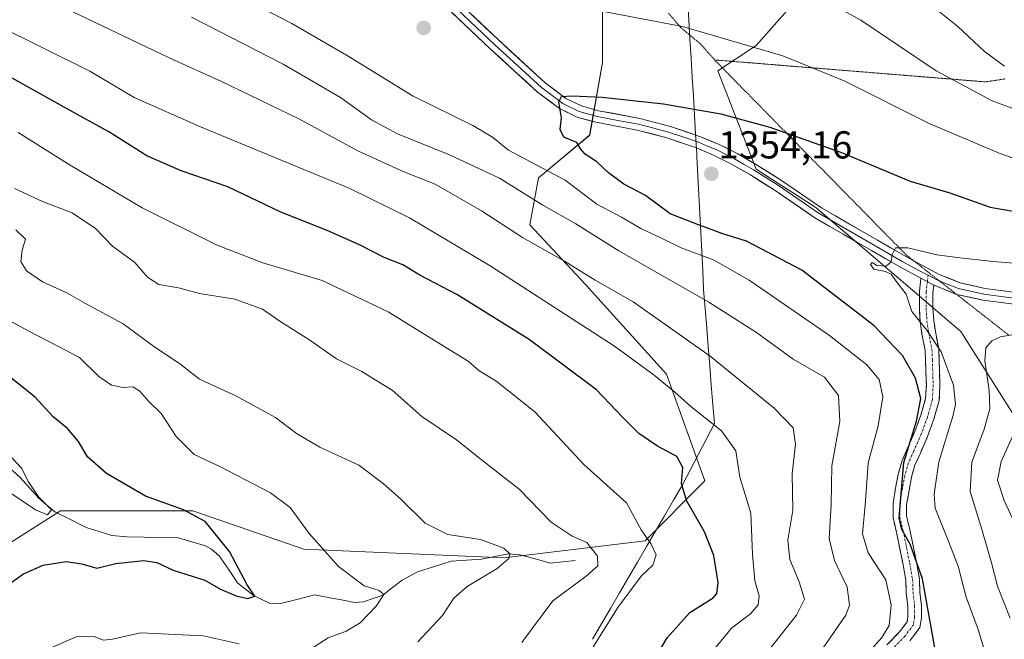
# Model space of a CAD drawing. Units: metres. Extents: x 665050 to 668510, y 4746606 to 4749002.
# Drawn here: x 665192 to 665445, y 4747797 to 4747956 of the extents above; entities that cross this region are included whole.
import ezdxf
from ezdxf.enums import TextEntityAlignment as Align

# ---------------------------------------------------------------- set-up
doc = ezdxf.new("R2010")
doc.units = ezdxf.units.M
doc.header["$MEASUREMENT"] = 0
for name, pattern in [('TRAZO_Y_PUNTO', [1, 0.5, -0.25, 0, -0.25]), ('TRAZOS2', [0.375, 0.25, -0.125]), ('TRAZOSX2', [1.5, 1, -0.5])]:
    doc.linetypes.add(name, pattern=pattern)
for name, color, linetype, lineweight in [('Arbolado forestal CxS', 92, 'Continuous', 0), ('Camino', 19, 'TRAZOSX2', 0), ('Camino Cxs', 19, 'Continuous', 0), ('Camino eje', 19, 'TRAZO_Y_PUNTO', 0), ('Carátula', 7, 'Continuous', 5), ('Corriente natural lineal', 142, 'Continuous', 13), ('Curva de nivel maestra', 36, 'Continuous', 30), ('Curva de nivel normal', 36, 'Continuous', 0), ('Layer 0', 7, 'Continuous', 0), ('Municipio', 9, 'Continuous', 13), ('Municipio CxS', 142, 'Continuous', 0), ('Punto de cota en terreno', 7, 'Continuous', 0), ('Rótulo de punto de cota en terreno', 19, 'Continuous', 0), ('Vía pecuaria eje', 92, 'TRAZOS2', 0)]:
    doc.layers.add(name, color=color, linetype=linetype, lineweight=lineweight)
doc.styles.add('Arial', font='txt', dxfattribs={"height": 0.2})

# ---------------------------------------------------------------- blocks, each defined once
blk = doc.blocks.new('*U159')
at = {"layer": 'Arbolado forestal CxS', "color": 92, "linetype": 'Continuous', "lineweight": 0}
for points in [[(665447.3407, 4747854.9753, 1365.6054), (665434.1703, 4747875.8285, 1358.7579), (665396.8547, 4747907.6569, 1353.8618), (665381.4895, 4747917.5347, 1353.2732), (665371.6119, 4747942.7779, 1348.0153), (665381.4899, 4747949.3627, 1345.6374), (665397.9531, 4747968.0205, 1338.8922), (665399.0509, 4747992.1659, 1331.4619), (665379.2957, 4748025.0915, 1322.999), (665358.4429, 4748050.3347, 1311.3253), (665331.0051, 4748083.2607, 1307.805), (665331.0055, 4748110.6987, 1293.6912), (665344.1759, 4748119.4787, 1286.0612), (665373.8093, 4748119.4783, 1278.4142), (665401.2479, 4748122.7705, 1266.0344), (665416.6133, 4748129.3555, 1263.8895), (665438.5641, 4748143.6229, 1252.4323), (665466.0025, 4748143.6227, 1249.3206)], [(665341.9789, 4747971.3137, 1342.1557), (665341.9785, 4747944.9733, 1348.8426), (665338.6859, 4747926.3155, 1350.7849), (665325.5153, 4747915.3405, 1342.0184), (665323.3199, 4747903.2679, 1335.8702), (665337.5877, 4747887.9023, 1333.0165), (665358.4405, 4747864.8543, 1330.3877), (665368.3181, 4747837.4161, 1327.6252), (665352.9523, 4747822.0511, 1319.7627), (665316.7337, 4747817.6615, 1311.0565), (665265.1497, 4747819.8571, 1304.0532), (665236.6139, 4747829.7353, 1299.5342), (665202.5905, 4747829.7357, 1295.9425), (665185.1631, 4747818.7295, 1298.3362)]]:
    blk.add_polyline3d(points, dxfattribs=at)
blk = doc.blocks.new('*U176')
at = {"layer": 'Curva de nivel normal', "color": 36, "linetype": 'Continuous', "lineweight": 0}
for points in [[(665407.13, 4747789.64, 1345), (665413.81, 4747797.19, 1345), (665415.72, 4747800.29, 1345), (665416.26, 4747805.62, 1345), (665414.83, 4747811.98, 1345), (665410.32, 4747818.92, 1345), (665408.82, 4747823.84, 1345), (665409.58, 4747832.26, 1345), (665410.3, 4747842.04, 1345), (665412.86, 4747851.57, 1345), (665414.08, 4747859.01, 1345), (665413.15, 4747863.51, 1345), (665409.98, 4747867.3, 1345), (665400.4, 4747874.76, 1345), (665379.68, 4747889.03, 1345), (665370.54, 4747894.22, 1345), (665362.22, 4747897.3, 1345), (665356.98, 4747899.91, 1345), (665351.85, 4747902.26, 1345), (665346.9, 4747905.25, 1345), (665340.55, 4747908.57, 1345), (665332.41, 4747914.71, 1345), (665317.81, 4747922.45, 1345), (665313.74, 4747925.77, 1345), (665308.68, 4747928.74, 1345), (665293.3, 4747936.32, 1345), (665276.12, 4747946.81, 1345), (665262.12, 4747955.01, 1345), (665246.33, 4747963.2, 1345)], [(665336.84, 4747959.07, 1345), (665362.57, 4747954.17, 1345), (665388.33, 4747946.68, 1345), (665404.12, 4747940.24, 1345), (665425.98, 4747929.31, 1345), (665444, 4747921.68, 1345), (665455.41, 4747917.65, 1345)]]:
    blk.add_polyline3d(points, dxfattribs=at)
blk = doc.blocks.new('*U177')
at = {"layer": 'Curva de nivel normal', "color": 36, "linetype": 'Continuous', "lineweight": 0}
blk.add_polyline3d([(665294.51, 4747796.08, 1310), (665300.85, 4747802.87, 1310), (665303.74, 4747807.29, 1310), (665307.15, 4747810.29, 1310), (665314.93, 4747814.95, 1310), (665317.93, 4747817.46, 1310), (665318.14, 4747818.67, 1310), (665316.58, 4747820.12, 1310), (665310.64, 4747822.36, 1310), (665302.21, 4747823.67, 1310), (665296.38, 4747826.6, 1310), (665290.05, 4747832.79, 1310), (665285.59, 4747836.73, 1310), (665279.34, 4747841.52, 1310), (665269.28, 4747846.08, 1310), (665263.29, 4747849.59, 1310), (665257.93, 4747853.75, 1310), (665247.68, 4747859.31, 1310), (665238.35, 4747863.61, 1310), (665233.22, 4747867.57, 1310), (665226.88, 4747871.81, 1310), (665218.75, 4747877.76, 1310), (665209, 4747883.02, 1310), (665204.26, 4747885.76, 1310), (665197.97, 4747888.57, 1310), (665193.9, 4747891.44, 1310), (665192.44, 4747893.82, 1310), (665192.74, 4747896.77, 1310), (665193.58, 4747899.59, 1310), (665191.12, 4747901.97, 1310)], dxfattribs=at)
blk = doc.blocks.new('*U191')
at = {"layer": 'Curva de nivel normal', "color": 36, "linetype": 'Continuous', "lineweight": 0}
for points in [[(665397.38, 4747792.59, 1340), (665404.58, 4747802.92, 1340), (665405.48, 4747805.53, 1340), (665404.94, 4747810.17, 1340), (665401.65, 4747817.01, 1340), (665400.3, 4747822.61, 1340), (665400.82, 4747831.4, 1340), (665400.96, 4747841.31, 1340), (665403, 4747852.68, 1340), (665402.7, 4747859.39, 1340), (665399.05, 4747864.13, 1340), (665391.05, 4747868.7, 1340), (665381.58, 4747875.53, 1340), (665369.31, 4747883.38, 1340), (665346.18, 4747896.53, 1340), (665335.11, 4747903.46, 1340), (665326.65, 4747908.27, 1340), (665315.5, 4747915.21, 1340), (665302.66, 4747921.26, 1340), (665289.27, 4747926.64, 1340), (665282.6, 4747930.23, 1340), (665274.59, 4747935.94, 1340), (665259.87, 4747944.55, 1340), (665236.26, 4747956.61, 1340)], [(665398.41, 4747961.42, 1340), (665408.45, 4747955.8, 1340), (665427.83, 4747942.84, 1340), (665442.21, 4747935.08, 1340), (665461.62, 4747927.88, 1340)]]:
    blk.add_polyline3d(points, dxfattribs=at)
blk = doc.blocks.new('*U192')
at = {"layer": 'Curva de nivel normal', "color": 36, "linetype": 'Continuous', "lineweight": 0}
for points in [[(665198.6, 4747793.86, 1305), (665206.6, 4747797.37, 1305), (665211.04, 4747797.58, 1305), (665213.68, 4747796.52, 1305), (665215.94, 4747796.79, 1305), (665223.22, 4747798.36, 1305), (665239.28, 4747797.63, 1305), (665248.58, 4747795.6, 1305)], [(665267.6, 4747794.64, 1305), (665271.47, 4747797.15, 1305), (665276.08, 4747798.84, 1305), (665279.65, 4747800.94, 1305), (665283.82, 4747805.23, 1305), (665285.74, 4747808.24, 1305), (665284.57, 4747809.27, 1305), (665280.7, 4747810.43, 1305), (665274.12, 4747815.48, 1305), (665266.54, 4747823.89, 1305), (665261.63, 4747830.56, 1305), (665256.58, 4747834.41, 1305), (665243.59, 4747841.14, 1305), (665237.02, 4747844.2, 1305), (665232.38, 4747848.86, 1305), (665228.52, 4747854.77, 1305), (665225.32, 4747857.86, 1305), (665222.91, 4747860.61, 1305), (665221.22, 4747861.57, 1305), (665218.73, 4747861.41, 1305), (665215.7, 4747862.05, 1305), (665212.49, 4747864.24, 1305), (665207.51, 4747869.14, 1305), (665202.07, 4747872, 1305), (665194.26, 4747875.99, 1305), (665188.8, 4747878.99, 1305)]]:
    blk.add_polyline3d(points, dxfattribs=at)
blk = doc.blocks.new('*U197')
at = {"layer": 'Curva de nivel normal', "color": 36, "linetype": 'Continuous', "lineweight": 0}
blk.add_polyline3d([(665368.9, 4747791.95, 1330), (665375.14, 4747799.62, 1330), (665380.04, 4747803.29, 1330), (665382.04, 4747805.62, 1330), (665382.25, 4747807.9, 1330), (665381.13, 4747811.76, 1330), (665380.52, 4747818.57, 1330), (665380.09, 4747829.15, 1330), (665377.28, 4747838.42, 1330), (665376.29, 4747845.15, 1330), (665372.61, 4747850.26, 1330), (665364.73, 4747856.52, 1330), (665360.6, 4747860.26, 1330), (665355.24, 4747864.59, 1330), (665345.06, 4747872.06, 1330), (665313.1, 4747892.71, 1330), (665292.36, 4747905, 1330), (665277.04, 4747912.54, 1330), (665238.6, 4747928.38, 1330), (665221.58, 4747935.97, 1330), (665210.19, 4747942.75, 1330), (665186.25, 4747954.57, 1330)], dxfattribs=at)
blk = doc.blocks.new('*U203')
at = {"layer": 'Curva de nivel normal', "color": 36, "linetype": 'Continuous', "lineweight": 0}
blk.add_polyline3d([(665189.07, 4747834.77, 1295), (665196.22, 4747830, 1295), (665199.29, 4747828.75, 1295), (665200.27, 4747830, 1295), (665197.04, 4747833.27, 1295), (665194.3, 4747837.28, 1295), (665192.7, 4747840.62, 1295), (665187.98, 4747845.69, 1295)], dxfattribs=at)
blk = doc.blocks.new('*U205')
at = {"layer": 'Curva de nivel normal', "color": 36, "linetype": 'Continuous', "lineweight": 0}
blk.add_polyline3d([(665446.86, 4747802.17, 1360), (665443.54, 4747810.37, 1360), (665442.06, 4747816.34, 1360), (665439.64, 4747824.73, 1360), (665436.55, 4747834.73, 1360), (665437, 4747842.29, 1360), (665440.09, 4747850.7, 1360), (665441.57, 4747855.96, 1360), (665441.43, 4747860.7, 1360), (665440.27, 4747868.29, 1360), (665440.6, 4747871.62, 1360), (665442.08, 4747873.45, 1360), (665444.36, 4747874.45, 1360), (665447.76, 4747875.06, 1360)], dxfattribs=at)
blk = doc.blocks.new('*U207')
at = {"layer": 'Curva de nivel normal', "color": 36, "linetype": 'Continuous', "lineweight": 0}
blk.add_polyline3d([(665321.28, 4747795.95, 1315), (665329.2, 4747806.63, 1315), (665337.81, 4747812.99, 1315), (665340.77, 4747815.63, 1315), (665340.74, 4747818.08, 1315), (665337.98, 4747821.65, 1315), (665334.2, 4747823.22, 1315), (665328.8, 4747826.84, 1315), (665320.53, 4747835.29, 1315), (665310.76, 4747842.95, 1315), (665304.42, 4747847.95, 1315), (665295.56, 4747854, 1315), (665287.92, 4747860.77, 1315), (665283.57, 4747863.45, 1315), (665280.14, 4747865.58, 1315), (665273.57, 4747868.79, 1315), (665266.76, 4747873.58, 1315), (665259.31, 4747878.32, 1315), (665254.59, 4747881.61, 1315), (665247.43, 4747884.1, 1315), (665238.39, 4747885.63, 1315), (665232.94, 4747887.01, 1315), (665227.9, 4747887.91, 1315), (665224.97, 4747889.8, 1315), (665221.71, 4747893.59, 1315), (665215.98, 4747897.79, 1315), (665211.61, 4747902.29, 1315), (665205.64, 4747906.28, 1315), (665197.94, 4747909.24, 1315), (665190.75, 4747912.61, 1315)], dxfattribs=at)
blk = doc.blocks.new('*U210')
at = {"layer": 'Curva de nivel normal', "color": 36, "linetype": 'Continuous', "lineweight": 0}
for points in [[(665426.91, 4747959.31, 1335), (665433.33, 4747954.22, 1335), (665440.21, 4747947.74, 1335), (665445.33, 4747944.02, 1335)], [(665385.08, 4747794.4, 1335), (665391.9, 4747802.9, 1335), (665393.89, 4747807.02, 1335), (665392.6, 4747811.54, 1335), (665390.16, 4747817.2, 1335), (665389.64, 4747822.2, 1335), (665390.96, 4747829.93, 1335), (665390.79, 4747839.29, 1335), (665391.59, 4747846.9, 1335), (665391.05, 4747851.07, 1335), (665386.11, 4747856.11, 1335), (665369.71, 4747869.46, 1335), (665349.85, 4747883.44, 1335), (665340.13, 4747889.02, 1335), (665332.19, 4747893.87, 1335), (665321.43, 4747899.95, 1335), (665310.9, 4747906.86, 1335), (665298.98, 4747913.68, 1335), (665290.76, 4747916.92, 1335), (665279.27, 4747922.17, 1335), (665263.9, 4747930.51, 1335), (665244.04, 4747940.05, 1335), (665230.34, 4747946.21, 1335), (665205.62, 4747958.06, 1335)]]:
    blk.add_polyline3d(points, dxfattribs=at)
blk = doc.blocks.new('*U213')
at = {"layer": 'Curva de nivel normal', "color": 36, "linetype": 'Continuous', "lineweight": 0}
blk.add_polyline3d([(665449.52, 4747823.19, 1365), (665445.24, 4747832.43, 1365), (665443.52, 4747837.62, 1365), (665444.53, 4747842.45, 1365), (665450.51, 4747855.62, 1365)], dxfattribs=at)
blk = doc.blocks.new('*U221')
at = {"layer": 'Curva de nivel normal', "color": 36, "linetype": 'Continuous', "lineweight": 0}
blk.add_polyline3d([(665440.83, 4747791.85, 1355), (665438.55, 4747799.26, 1355), (665435.48, 4747807.6, 1355), (665433.47, 4747815.54, 1355), (665430.87, 4747822.1, 1355), (665427.54, 4747830.41, 1355), (665427.29, 4747834.05, 1355), (665428.51, 4747842.35, 1355), (665432.18, 4747854.31, 1355), (665432.72, 4747857.12, 1355), (665432.24, 4747862, 1355), (665429.06, 4747870.62, 1355), (665425.42, 4747876.15, 1355), (665421.55, 4747880.98, 1355), (665420.11, 4747885.45, 1355), (665417.4, 4747888.83, 1355), (665416.24, 4747890.53, 1355), (665414.75, 4747891.25, 1355), (665411.74, 4747891.82, 1355), (665410.93, 4747893.03, 1355), (665411.35, 4747893.59, 1355), (665412.57, 4747892.78, 1355), (665414.94, 4747892.64, 1355), (665416.18, 4747893.75, 1355), (665416.46, 4747895.62, 1355), (665417.36, 4747897.32, 1355), (665420.5, 4747897.34, 1355), (665427.96, 4747895.56, 1355), (665433.84, 4747894.74, 1355), (665442.41, 4747893.82, 1355), (665456.04, 4747892.73, 1355)], dxfattribs=at)
blk = doc.blocks.new('*U230')
at = {"layer": 'Curva de nivel normal', "color": 36, "linetype": 'Continuous', "lineweight": 0}
blk.add_polyline3d([(665334.99, 4747787.33, 1320), (665345.94, 4747804.88, 1320), (665351.92, 4747812.94, 1320), (665354.92, 4747815.77, 1320), (665355.78, 4747818.46, 1320), (665354.48, 4747821.17, 1320), (665351.97, 4747824.86, 1320), (665348.17, 4747831.84, 1320), (665337.22, 4747841.66, 1320), (665324.58, 4747855.16, 1320), (665314.53, 4747863.16, 1320), (665310.3, 4747865.71, 1320), (665307.48, 4747868.22, 1320), (665298.8, 4747873.53, 1320), (665286.88, 4747880.9, 1320), (665269.94, 4747888.96, 1320), (665254.64, 4747893.51, 1320), (665242.93, 4747898.01, 1320), (665223.58, 4747907.62, 1320), (665205.13, 4747918.53, 1320), (665191.74, 4747927, 1320)], dxfattribs=at)
blk = doc.blocks.new('*U243')
at = {"layer": 'Curva de nivel maestra', "color": 36, "linetype": 'Continuous', "lineweight": 30}
blk.add_polyline3d([(665427.65, 4747793.62, 1350), (665424.31, 4747812.25, 1350), (665421.07, 4747821.15, 1350), (665418.93, 4747824.92, 1350), (665418.28, 4747827.93, 1350), (665419.46, 4747842.14, 1350), (665422.77, 4747852.75, 1350), (665423.88, 4747858.63, 1350), (665422.47, 4747863.82, 1350), (665419.12, 4747869.66, 1350), (665411.75, 4747877.37, 1350), (665393.25, 4747891.62, 1350), (665379.03, 4747899.04, 1350), (665372.89, 4747900.95, 1350), (665366.7, 4747903.22, 1350), (665359.39, 4747906.07, 1350), (665353.08, 4747910.76, 1350), (665347.51, 4747913.69, 1350), (665343.49, 4747916.57, 1350), (665340.5, 4747919.44, 1350), (665337.54, 4747921.44, 1350), (665336.36, 4747922.74, 1350), (665335.39, 4747924.4, 1350), (665332.02, 4747925.78, 1350), (665331.1, 4747927.72, 1350), (665331.47, 4747930.71, 1350), (665330.79, 4747934.84, 1350), (665331.46, 4747936.21, 1350), (665334.06, 4747936.39, 1350), (665341.9, 4747936.05, 1350), (665357.67, 4747934.36, 1350), (665372.42, 4747931.74, 1350), (665385, 4747928.34, 1350), (665403.43, 4747921.79, 1350), (665421.12, 4747914.48, 1350), (665431.27, 4747911.47, 1350), (665441.64, 4747907.82, 1350), (665448, 4747906.69, 1350)], dxfattribs=at)
blk = doc.blocks.new('*U247')
at = {"layer": 'Curva de nivel maestra', "color": 36, "linetype": 'Continuous', "lineweight": 30}
blk.add_polyline3d([(665349.87, 4747782.27, 1325), (665358.64, 4747797.12, 1325), (665364.47, 4747803.62, 1325), (665370.41, 4747807.42, 1325), (665371.39, 4747808.52, 1325), (665371.74, 4747811.36, 1325), (665370.61, 4747818.29, 1325), (665368.21, 4747824.34, 1325), (665363.57, 4747832.38, 1325), (665362.32, 4747836.78, 1325), (665362.61, 4747840.86, 1325), (665361.06, 4747843.67, 1325), (665356.11, 4747846.35, 1325), (665351.3, 4747849.59, 1325), (665347.22, 4747853.7, 1325), (665340.48, 4747860.86, 1325), (665323.11, 4747873.8, 1325), (665304.57, 4747885.34, 1325), (665294.99, 4747890.34, 1325), (665290.61, 4747892.96, 1325), (665285.84, 4747894.86, 1325), (665279.54, 4747898.11, 1325), (665271.19, 4747901.76, 1325), (665259.29, 4747906.53, 1325), (665245.68, 4747913.03, 1325), (665233.66, 4747917.12, 1325), (665224.79, 4747920.98, 1325), (665215.04, 4747927.13, 1325), (665204.12, 4747933.12, 1325), (665187.24, 4747942.53, 1325)], dxfattribs=at)
blk = doc.blocks.new('*U254')
at = {"layer": 'Curva de nivel maestra', "color": 36, "linetype": 'Continuous', "lineweight": 30}
blk.add_polyline3d([(665185.71, 4747808.44, 1300), (665193.06, 4747813.54, 1300), (665198.13, 4747815.82, 1300), (665204.05, 4747816.73, 1300), (665208.13, 4747816.15, 1300), (665211.98, 4747815, 1300), (665216.88, 4747816.17, 1300), (665224.06, 4747816.99, 1300), (665227.42, 4747816.44, 1300), (665231.56, 4747814.47, 1300), (665239.75, 4747811.96, 1300), (665243.74, 4747809.65, 1300), (665247.81, 4747807.86, 1300), (665250.77, 4747807.25, 1300), (665252.61, 4747807.8, 1300), (665250.62, 4747810.72, 1300), (665246.04, 4747819.31, 1300), (665239.84, 4747826.97, 1300), (665234.27, 4747830.04, 1300), (665224.47, 4747833.53, 1300), (665214.47, 4747839.34, 1300), (665209.58, 4747843.64, 1300), (665207.21, 4747847.56, 1300), (665204.44, 4747850.92, 1300), (665200.76, 4747853.94, 1300), (665196.11, 4747858.92, 1300), (665186.34, 4747866.68, 1300)], dxfattribs=at)
blk = doc.blocks.new('5PATER')
at = {"layer": 'Carátula', "linetype": 'Continuous', "lineweight": 5}
h = blk.add_hatch(color=250, dxfattribs=at)
edge = h.paths.add_edge_path()
edge.add_ellipse((0, 0.01), major_axis=(-1.33, -1.34), ratio=0.999422, start_angle=0, end_angle=360)

msp = doc.modelspace()

# ---------------------------------------------------------------- linework, layer by layer
at = {"layer": 'Arbolado forestal CxS', "color": 92, "linetype": 'Continuous', "lineweight": 0}
for points in [[(665466, 4748143.62, 1249.32), (665438.56, 4748143.62, 1252.43), (665416.61, 4748129.36, 1263.89), (665401.25, 4748122.77, 1266.03), (665373.81, 4748119.48, 1278.41), (665344.18, 4748119.48, 1286.06), (665331.01, 4748110.7, 1293.69), (665331.01, 4748083.26, 1307.8), (665358.44, 4748050.33, 1311.33), (665379.3, 4748025.09, 1323), (665399.05, 4747992.17, 1331.46), (665397.95, 4747968.02, 1338.89), (665381.49, 4747949.36, 1345.64), (665371.61, 4747942.78, 1348.02), (665381.49, 4747917.53, 1353.27), (665396.85, 4747907.66, 1353.86), (665434.17, 4747875.83, 1358.76), (665447.34, 4747854.98, 1365.61)], [(665447.34, 4747854.98, 1365.61), (665434.17, 4747875.83, 1358.76), (665396.85, 4747907.66, 1353.86), (665381.49, 4747917.53, 1353.27), (665371.61, 4747942.78, 1348.02), (665381.49, 4747949.36, 1345.64), (665397.95, 4747968.02, 1338.89), (665399.05, 4747992.17, 1331.46), (665379.3, 4748025.09, 1323), (665358.44, 4748050.33, 1311.33), (665331.01, 4748083.26, 1307.8), (665331.01, 4748110.7, 1293.69), (665344.18, 4748119.48, 1286.06), (665373.81, 4748119.48, 1278.41), (665401.25, 4748122.77, 1266.03), (665416.61, 4748129.36, 1263.89), (665438.56, 4748143.62, 1252.43), (665466, 4748143.62, 1249.32)], [(665447.34, 4747854.98, 1365.61), (665434.17, 4747875.83, 1358.76), (665396.85, 4747907.66, 1353.86), (665381.49, 4747917.53, 1353.27), (665371.61, 4747942.78, 1348.02), (665381.49, 4747949.36, 1345.64), (665397.95, 4747968.02, 1338.89), (665399.05, 4747992.17, 1331.46), (665379.3, 4748025.09, 1323), (665358.44, 4748050.33, 1311.33), (665331.01, 4748083.26, 1307.8), (665331.01, 4748110.7, 1293.69), (665344.18, 4748119.48, 1286.06), (665373.81, 4748119.48, 1278.41), (665401.25, 4748122.77, 1266.03), (665416.61, 4748129.36, 1263.89), (665438.56, 4748143.62, 1252.43), (665466, 4748143.62, 1249.32)], [(665185.16, 4747818.73, 1298.34), (665202.59, 4747829.74, 1295.94), (665236.61, 4747829.74, 1299.53), (665265.15, 4747819.86, 1304.05), (665316.73, 4747817.66, 1311.06), (665352.95, 4747822.05, 1319.76), (665368.32, 4747837.42, 1327.63), (665358.44, 4747864.85, 1330.39), (665337.59, 4747887.9, 1333.02), (665323.32, 4747903.27, 1335.87), (665325.52, 4747915.34, 1342.02), (665338.69, 4747926.32, 1350.78), (665341.98, 4747944.97, 1348.84), (665341.98, 4747971.31, 1342.16)], [(665341.98, 4747971.31, 1342.16), (665341.98, 4747944.97, 1348.84), (665338.69, 4747926.32, 1350.78), (665325.52, 4747915.34, 1342.02), (665323.32, 4747903.27, 1335.87), (665337.59, 4747887.9, 1333.02), (665358.44, 4747864.85, 1330.39), (665368.32, 4747837.42, 1327.63), (665352.95, 4747822.05, 1319.76), (665316.73, 4747817.66, 1311.06), (665265.15, 4747819.86, 1304.05), (665236.61, 4747829.74, 1299.53), (665202.59, 4747829.74, 1295.94), (665185.16, 4747818.73, 1298.34)], [(665341.98, 4747971.31, 1342.16), (665341.98, 4747944.97, 1348.84), (665338.69, 4747926.32, 1350.78), (665325.52, 4747915.34, 1342.02), (665323.32, 4747903.27, 1335.87), (665337.59, 4747887.9, 1333.02), (665358.44, 4747864.85, 1330.39), (665368.32, 4747837.42, 1327.63), (665352.95, 4747822.05, 1319.76), (665316.73, 4747817.66, 1311.06), (665265.15, 4747819.86, 1304.05), (665236.61, 4747829.74, 1299.53), (665202.59, 4747829.74, 1295.94), (665185.16, 4747818.73, 1298.34)]]:
    msp.add_polyline3d(points, dxfattribs=at)
at = {"layer": 'Camino', "color": 19, "linetype": 'TRAZOSX2', "lineweight": 0}
for points in [[(665415.14, 4747795.3), (665418.39, 4747798.65), (665420.29, 4747801.18), (665420.51, 4747802.52), (665420.51, 4747805.13), (665420.09, 4747808.7), (665419.99, 4747811.93), (665419.27, 4747815.91), (665417.59, 4747824.23), (665416.7, 4747828), (665416.7, 4747831.63), (665417.36, 4747835.59), (665418.01, 4747839.18), (665419.03, 4747842.67), (665420.45, 4747845.84), (665422.33, 4747850.13), (665423.87, 4747854.35), (665425.07, 4747858.65), (665425.27, 4747862.09), (665425.17, 4747865.18), (665425.06, 4747868.46), (665424.96, 4747870.96), (665424.13, 4747875.22), (665423.69, 4747878.29), (665423.47, 4747881.7), (665423.47, 4747886.09), (665423.87, 4747889.53)], [(665427.19, 4747887.76), (665426.97, 4747885.88), (665426.97, 4747881.81), (665427.18, 4747878.65), (665427.58, 4747875.8), (665428.45, 4747871.37), (665428.56, 4747868.59), (665428.67, 4747865.3), (665428.77, 4747862.05), (665428.55, 4747858.07), (665427.21, 4747853.27), (665425.58, 4747848.82), (665423.65, 4747844.42), (665422.32, 4747841.46), (665421.43, 4747838.38), (665420.81, 4747834.99), (665420.2, 4747831.34), (665420.2, 4747828.4), (665421.01, 4747824.98), (665422.71, 4747816.57), (665423.48, 4747812.3), (665423.58, 4747808.96), (665424.01, 4747805.34), (665424.01, 4747802.23), (665423.6, 4747799.76), (665421.05, 4747796.37)]]:
    msp.add_lwpolyline(points, dxfattribs=at)
at = {"layer": 'Camino Cxs', "color": 19, "linetype": 'Continuous', "lineweight": 0}
msp.add_polyline3d([(665415.14, 4747795.3, 1345.99), (665418.39, 4747798.65, 1346.12), (665420.29, 4747801.18, 1346.74), (665420.51, 4747802.52, 1346.72), (665420.51, 4747805.13, 1346.73), (665420.09, 4747808.7, 1346.74), (665419.99, 4747811.93, 1347), (665419.27, 4747815.91, 1347.42), (665418.43, 4747820.07, 1348.32), (665417.59, 4747824.23, 1349.36), (665416.7, 4747828, 1349.17), (665416.7, 4747831.63, 1349), (665417.36, 4747835.59, 1349.13), (665418.01, 4747839.18, 1349.23), (665419.03, 4747842.67, 1349.66), (665420.45, 4747845.84, 1349.83), (665422.33, 4747850.13, 1349.93), (665423.87, 4747854.35, 1350.07), (665425.07, 4747858.65, 1350.15), (665425.27, 4747862.09, 1350.6), (665425.17, 4747865.18, 1351.11), (665425.06, 4747868.46, 1351.89), (665424.96, 4747870.96, 1352.68), (665424.13, 4747875.22, 1353.66), (665423.69, 4747878.29, 1354.48), (665423.47, 4747881.7, 1355.11), (665423.47, 4747886.09, 1355.56), (665423.87, 4747889.53, 1355.65), (665427.19, 4747887.76, 1356.13), (665427.19, 4747887.76, 1356.13), (665426.97, 4747885.88, 1356.12), (665426.97, 4747881.81, 1356.02), (665427.18, 4747878.65, 1355.88), (665427.58, 4747875.8, 1355.33), (665428.45, 4747871.37, 1354.52), (665428.56, 4747868.59, 1353.73), (665428.67, 4747865.3, 1353), (665428.77, 4747862.05, 1352.45), (665428.55, 4747858.07, 1351.98), (665427.21, 4747853.27, 1352.01), (665425.58, 4747848.82, 1351.99), (665423.65, 4747844.42, 1351.87), (665422.32, 4747841.46, 1351.56), (665421.43, 4747838.38, 1351.26), (665420.81, 4747834.99, 1351.38), (665420.2, 4747831.34, 1351.24), (665420.2, 4747828.4, 1351.29), (665421.01, 4747824.98, 1350.76), (665421.86, 4747820.77, 1349.84), (665422.71, 4747816.57, 1349.2), (665423.48, 4747812.3, 1348.9), (665423.58, 4747808.96, 1348.65), (665424.01, 4747805.34, 1348.57), (665424.01, 4747802.23, 1348.43), (665423.6, 4747799.76, 1348.32), (665421.05, 4747796.37, 1347.52)], dxfattribs=at)
at = {"layer": 'Camino eje', "color": 19, "linetype": 'TRAZO_Y_PUNTO', "lineweight": 0}
for points in [[(665425.72, 4747890.28), (665425.53, 4747888.65)], [(665425.53, 4747888.65), (665425.22, 4747885.98), (665425.22, 4747881.75), (665425.43, 4747878.47), (665425.86, 4747875.51), (665426.7, 4747871.17), (665426.81, 4747868.52), (665426.92, 4747865.24), (665427.02, 4747862.07), (665426.81, 4747858.36), (665425.54, 4747853.81), (665423.95, 4747849.47), (665422.05, 4747845.13), (665420.67, 4747842.06), (665419.72, 4747838.78), (665419.08, 4747835.29), (665418.45, 4747831.48), (665418.45, 4747828.2), (665419.3, 4747824.6), (665420.99, 4747816.24), (665421.73, 4747812.11), (665421.84, 4747808.83), (665422.26, 4747805.23), (665422.26, 4747802.38), (665421.94, 4747800.47), (665419.72, 4747797.51), (665416.33, 4747794.02)]]:
    msp.add_lwpolyline(points, dxfattribs=at)
at = {"layer": 'Corriente natural lineal', "color": 142, "linetype": 'Continuous', "lineweight": 13}
msp.add_polyline3d([(665335, 4747817, 1313.35), (665331.81, 4747816.66, 1312.56), (665328.62, 4747816.32, 1311.8), (665324.7, 4747817.38, 1311.04), (665320.77, 4747818.43, 1310.31), (665317.71, 4747818.73, 1309.7), (665314.3, 4747818.04, 1309.28), (665310.89, 4747817.34, 1309.02), (665306.99, 4747817.07, 1308.47), (665303.09, 4747816.79, 1307.92), (665298.76, 4747815.45, 1307.36), (665294.42, 4747814.11, 1306.46), (665290.47, 4747811.95, 1305.89), (665287.97, 4747810.01, 1305.48), (665285.47, 4747808.08, 1304.82), (665282.99, 4747807.23, 1304.47), (665280.52, 4747806.38, 1304.09), (665278.25, 4747806.21, 1303.78), (665274.83, 4747806.85, 1303.18), (665271.42, 4747807.5, 1302.37), (665268, 4747808.14, 1301.85), (665263.41, 4747806.98, 1301.56), (665258.82, 4747805.81, 1301.04), (665256.35, 4747806.03, 1300.67), (665252.43, 4747807.86, 1300.09), (665250.29, 4747809.57, 1299.84), (665248.14, 4747811.28, 1299.65), (665245.78, 4747814.72, 1299.18), (665243.41, 4747818.17, 1298.61), (665241.47, 4747819.9, 1298.38), (665239.9, 4747820.73, 1298.49), (665236.42, 4747821.77, 1298.17), (665232.94, 4747822.82, 1297.75), (665228.52, 4747822.89, 1297.51), (665224.1, 4747822.96, 1297.12), (665219.68, 4747823.03, 1296.68), (665215.84, 4747823.41, 1296.3), (665212.52, 4747824.45, 1296.06), (665209.2, 4747825.48, 1296), (665205.19, 4747827.48, 1295.54), (665201.18, 4747829.48, 1295.02), (665199.1, 4747831.24, 1295.15), (665197.01, 4747832.99, 1294.72), (665194.64, 4747835.63, 1294.83), (665192.28, 4747838.28, 1294.13), (665189.32, 4747841, 1294.25)], dxfattribs=at)
at = {"layer": 'Layer 0', "linetype": 'Continuous', "lineweight": 0}
for points in [[(665277.48, 4747986.51), (665315.22, 4747950.74), (665327.28, 4747939.73), (665332.56, 4747935.73), (665336.56, 4747933.81), (665341, 4747932.57), (665351.61, 4747930.59), (665359.43, 4747928.55), (665367.22, 4747925.88), (665372, 4747923.88), (665376.64, 4747921.57), (665381.6, 4747918.68), (665387.79, 4747914.78), (665398.27, 4747907.63), (665419.98, 4747895.1), (665421.89, 4747894.08)], [(665423.87, 4747889.53), (665418.48, 4747892.41), (665396.63, 4747905.03), (665386.1, 4747912.21), (665380.01, 4747916.05), (665375.18, 4747918.87), (665370.72, 4747921.09), (665366.12, 4747923.01), (665358.55, 4747925.6), (665350.94, 4747927.59), (665340.3, 4747929.58), (665335.48, 4747930.93), (665330.95, 4747933.1), (665325.31, 4747937.37), (665313.13, 4747948.48), (665275.42, 4747984.23)], [(665295.32, 4747967.49), (665314.18, 4747949.61), (665320.21, 4747944.11), (665326.3, 4747938.55), (665331.76, 4747934.42), (665336.02, 4747932.37), (665340.65, 4747931.08), (665345.97, 4747930.08), (665351.28, 4747929.09), (665355.19, 4747928.07), (665358.99, 4747927.08), (665362.89, 4747925.74), (665366.67, 4747924.45), (665368.97, 4747923.49), (665371.36, 4747922.49), (665375.91, 4747920.22), (665378.39, 4747918.78), (665380.81, 4747917.37), (665386.95, 4747913.5), (665397.45, 4747906.33), (665408.38, 4747900.02), (665419.23, 4747893.76), (665423.53, 4747891.46), (665425.72, 4747890.28)], [(665421.89, 4747894.08), (665428.57, 4747890.5), (665433.99, 4747888.31), (665440.32, 4747886.9), (665456.37, 4747884.86)], [(665425.72, 4747890.28), (665427.92, 4747889.11), (665428.61, 4747888.83)], [(665433.03, 4747885.37), (665427.27, 4747887.72), (665427.19, 4747887.76)], [(665428.61, 4747888.83), (665430.63, 4747888.02), (665433.53, 4747886.84), (665440.06, 4747885.38), (665447.79, 4747884.4), (665453, 4747883.48)], [(665448.46, 4747882.76), (665439.79, 4747883.86), (665433.07, 4747885.36), (665433.03, 4747885.37)]]:
    msp.add_lwpolyline(points, dxfattribs=at)
for points in [[(665447.87, 4747882.84, 1357.93), (665443.83, 4747883.35, 1357.5), (665439.79, 4747883.86, 1357.1), (665436.43, 4747884.61, 1356.8), (665433.07, 4747885.36, 1356.56), (665430.17, 4747886.54, 1356.37), (665427.27, 4747887.72, 1356.14), (665427.19, 4747887.76, 1356.13), (665423.87, 4747889.53, 1355.67), (665422.88, 4747890.07, 1355.53), (665418.48, 4747892.41, 1355.07), (665414.84, 4747894.51, 1354.86), (665411.2, 4747896.62, 1354.65), (665407.56, 4747898.72, 1354.18), (665403.91, 4747900.82, 1354.17), (665400.27, 4747902.93, 1353.91), (665396.63, 4747905.03, 1353.6), (665393.12, 4747907.42, 1353.62), (665389.61, 4747909.82, 1353.39), (665386.1, 4747912.21, 1353.27), (665383.06, 4747914.13, 1353.14), (665380.01, 4747916.05, 1353.16), (665377.6, 4747917.46, 1352.9), (665375.18, 4747918.87, 1352.63), (665370.72, 4747921.09, 1352.74), (665366.12, 4747923.01, 1352.14), (665362.34, 4747924.31, 1351.75), (665358.55, 4747925.6, 1351.74), (665354.75, 4747926.6, 1351.58), (665350.94, 4747927.59, 1351.16), (665347.39, 4747928.25, 1350.76), (665343.85, 4747928.92, 1350.5), (665340.3, 4747929.58, 1350.36), (665337.89, 4747930.26, 1350.29), (665335.48, 4747930.93, 1350.2), (665333.22, 4747932.02, 1350.08), (665330.95, 4747933.1, 1349.95), (665328.13, 4747935.24, 1349.74), (665325.31, 4747937.37, 1349.63), (665322.27, 4747940.15, 1349.41), (665319.22, 4747942.93, 1349.31), (665316.18, 4747945.7, 1349.14), (665313.13, 4747948.48, 1349.15), (665309.7, 4747951.73, 1348.84), (665306.27, 4747954.98, 1348.31), (665302.85, 4747958.23, 1348.04)], [(665308.36, 4747957.24, 1348.1), (665311.79, 4747953.99, 1348.54), (665315.22, 4747950.74, 1348.75), (665318.24, 4747947.99, 1348.84), (665321.25, 4747945.24, 1349.04), (665324.27, 4747942.48, 1349.26), (665327.28, 4747939.73, 1349.5), (665329.92, 4747937.73, 1349.66), (665332.56, 4747935.73, 1349.82), (665336.56, 4747933.81, 1350.22), (665341, 4747932.57, 1350.42), (665344.54, 4747931.91, 1350.45), (665348.07, 4747931.25, 1350.53), (665351.61, 4747930.59, 1350.69), (665355.52, 4747929.57, 1351.13), (665359.43, 4747928.55, 1351.62), (665363.33, 4747927.22, 1351.79), (665367.22, 4747925.88, 1351.92), (665369.61, 4747924.88, 1352.07), (665372, 4747923.88, 1352.38), (665374.32, 4747922.73, 1352.53), (665376.64, 4747921.57, 1352.5), (665379.12, 4747920.13, 1352.59), (665381.6, 4747918.68, 1353), (665384.7, 4747916.73, 1352.93), (665387.79, 4747914.78, 1353.03), (665391.28, 4747912.4, 1353.35), (665394.78, 4747910.01, 1353.41), (665398.27, 4747907.63, 1353.62), (665401.89, 4747905.54, 1353.72), (665405.51, 4747903.45, 1354.16), (665409.13, 4747901.37, 1354.08), (665412.74, 4747899.28, 1354.42), (665416.36, 4747897.19, 1354.78), (665419.98, 4747895.1, 1355.11), (665424.28, 4747892.8, 1355.51), (665428.57, 4747890.5, 1355.94), (665431.28, 4747889.41, 1356.31), (665433.99, 4747888.31, 1356.67), (665437.16, 4747887.61, 1356.86), (665440.32, 4747886.9, 1357.02), (665444.33, 4747886.39, 1357.26), (665448.35, 4747885.88, 1357.47)]]:
    msp.add_polyline3d(points, dxfattribs=at)
at = {"layer": 'Municipio', "color": 9, "linetype": 'Continuous', "lineweight": 13}
msp.add_polyline3d([(665363.9, 4747960.75, 1343.34), (665364.19, 4747955.86, 1344.57), (665364.48, 4747950.98, 1345.68), (665364.77, 4747946.09, 1346.85), (665365.07, 4747941.2, 1347.98), (665365.36, 4747936.31, 1349.1), (665365.65, 4747931.43, 1350.61), (665365.94, 4747926.54, 1351.89), (665366.09, 4747924.01, 1351.96), (665366.25, 4747921.48, 1352.65), (665366.28, 4747920.71, 1352.9), (665366.53, 4747915.84, 1354.08), (665366.77, 4747910.97, 1354.02), (665367.02, 4747906.1, 1351.83), (665367.26, 4747901.23, 1348.37), (665367.51, 4747896.36, 1345.16), (665367.75, 4747891.49, 1342.67), (665368, 4747886.62, 1340.55), (665368.39, 4747881.7, 1338.65), (665368.79, 4747876.78, 1336.96), (665369.18, 4747871.86, 1335.28), (665369.57, 4747866.95, 1333.79), (665369.96, 4747862.03, 1332.57), (665370.36, 4747857.11, 1331.43), (665370.75, 4747852.19, 1329.7), (665368.71, 4747848.25, 1328.1), (665366.67, 4747844.31, 1326.42), (665364.63, 4747840.38, 1325.65), (665362.59, 4747836.44, 1324.84), (665360.27, 4747832.47, 1323.71), (665357.95, 4747828.5, 1322.46), (665355.63, 4747824.53, 1320.99), (665353.31, 4747820.56, 1319.2), (665351, 4747816.59, 1318.26), (665348.68, 4747812.61, 1318.52), (665346.36, 4747808.64, 1319.34), (665344.04, 4747804.67, 1319.49), (665341.72, 4747800.7, 1319.56), (665339.4, 4747796.73, 1319.52)], dxfattribs=at)
msp.add_polyline3d([(665363.9, 4747960.75, 1343.34), (665364.19, 4747955.86, 1344.57), (665364.48, 4747950.98, 1345.68), (665364.77, 4747946.09, 1346.85), (665365.07, 4747941.2, 1347.98), (665365.36, 4747936.31, 1349.1), (665365.65, 4747931.43, 1350.61), (665365.94, 4747926.54, 1351.89), (665366.09, 4747924.01, 1351.96), (665366.25, 4747921.48, 1352.65), (665366.28, 4747920.71, 1352.9), (665366.53, 4747915.84, 1354.08), (665366.77, 4747910.97, 1354.02), (665367.02, 4747906.1, 1351.83), (665367.26, 4747901.23, 1348.37), (665367.51, 4747896.36, 1345.16), (665367.75, 4747891.49, 1342.67), (665368, 4747886.62, 1340.55), (665368.39, 4747881.7, 1338.65), (665368.79, 4747876.78, 1336.96), (665369.18, 4747871.86, 1335.28), (665369.57, 4747866.95, 1333.79), (665369.96, 4747862.03, 1332.57), (665370.36, 4747857.11, 1331.43), (665370.75, 4747852.19, 1329.7), (665368.71, 4747848.25, 1328.1), (665366.67, 4747844.31, 1326.42), (665364.63, 4747840.38, 1325.65), (665362.59, 4747836.44, 1324.84), (665360.27, 4747832.47, 1323.71), (665357.95, 4747828.5, 1322.46), (665355.63, 4747824.53, 1320.99), (665353.31, 4747820.56, 1319.2), (665351, 4747816.59, 1318.26), (665348.68, 4747812.61, 1318.52), (665346.36, 4747808.64, 1319.34), (665344.04, 4747804.67, 1319.49), (665341.72, 4747800.7, 1319.56), (665339.4, 4747796.73, 1319.52)], dxfattribs=at)
at = {"layer": 'Municipio CxS', "color": 142, "linetype": 'Continuous', "lineweight": 0}
for points in [[(665339.4, 4747796.73, 1319.52), (665341.72, 4747800.7, 1319.56), (665344.04, 4747804.67, 1319.49), (665346.36, 4747808.64, 1319.34), (665348.68, 4747812.61, 1318.52), (665351, 4747816.59, 1318.26), (665353.31, 4747820.56, 1319.2), (665355.63, 4747824.53, 1320.99), (665357.95, 4747828.5, 1322.46), (665360.27, 4747832.47, 1323.71), (665362.59, 4747836.44, 1324.84), (665364.63, 4747840.38, 1325.65), (665366.67, 4747844.31, 1326.42), (665368.71, 4747848.25, 1328.1), (665370.75, 4747852.19, 1329.7), (665370.36, 4747857.11, 1331.43), (665369.96, 4747862.03, 1332.57), (665369.57, 4747866.95, 1333.79), (665369.18, 4747871.86, 1335.28), (665368.79, 4747876.78, 1336.96), (665368.39, 4747881.7, 1338.65), (665368, 4747886.62, 1340.55), (665367.75, 4747891.49, 1342.67), (665367.51, 4747896.36, 1345.16), (665367.26, 4747901.23, 1348.37), (665367.02, 4747906.1, 1351.83), (665366.77, 4747910.97, 1354.02), (665366.53, 4747915.84, 1354.08), (665366.28, 4747920.71, 1352.9), (665366.25, 4747921.48, 1352.65), (665366.09, 4747924.01, 1351.96), (665365.94, 4747926.54, 1351.89), (665365.65, 4747931.43, 1350.61), (665365.36, 4747936.31, 1349.1), (665365.07, 4747941.2, 1347.98), (665364.77, 4747946.09, 1346.85), (665364.48, 4747950.98, 1345.68), (665364.19, 4747955.86, 1344.57), (665363.9, 4747960.75, 1343.34)], [(665363.9, 4747960.75, 1343.34), (665364.19, 4747955.86, 1344.57), (665364.48, 4747950.98, 1345.68), (665364.77, 4747946.09, 1346.85), (665365.07, 4747941.2, 1347.98), (665365.36, 4747936.31, 1349.1), (665365.65, 4747931.43, 1350.61), (665365.94, 4747926.54, 1351.89), (665366.09, 4747924.01, 1351.96), (665366.25, 4747921.48, 1352.65), (665366.28, 4747920.71, 1352.9), (665366.53, 4747915.84, 1354.08), (665366.77, 4747910.97, 1354.02), (665367.02, 4747906.1, 1351.83), (665367.26, 4747901.23, 1348.37), (665367.51, 4747896.36, 1345.16), (665367.75, 4747891.49, 1342.67), (665368, 4747886.62, 1340.55), (665368.39, 4747881.7, 1338.65), (665368.79, 4747876.78, 1336.96), (665369.18, 4747871.86, 1335.28), (665369.57, 4747866.95, 1333.79), (665369.96, 4747862.03, 1332.57), (665370.36, 4747857.11, 1331.43), (665370.75, 4747852.19, 1329.7), (665368.71, 4747848.25, 1328.1), (665366.67, 4747844.31, 1326.42), (665364.63, 4747840.38, 1325.65), (665362.59, 4747836.44, 1324.84), (665360.27, 4747832.47, 1323.71), (665357.95, 4747828.5, 1322.46), (665355.63, 4747824.53, 1320.99), (665353.31, 4747820.56, 1319.2), (665351, 4747816.59, 1318.26), (665348.68, 4747812.61, 1318.52), (665346.36, 4747808.64, 1319.34), (665344.04, 4747804.67, 1319.49), (665341.72, 4747800.7, 1319.56), (665339.4, 4747796.73, 1319.52)]]:
    msp.add_polyline3d(points, dxfattribs=at)
at = {"layer": 'Vía pecuaria eje', "color": 92, "linetype": 'TRAZOS2', "lineweight": 0}
for points in [[(665358.94, 4747957.67, 1344.37), (665362.07, 4747953.97, 1345.16), (665364.42, 4747952.01, 1345.44), (665367.2, 4747949.71, 1345.83), (665369.01, 4747947.66, 1346.25), (665370.82, 4747945.61, 1346.69)], [(665370.82, 4747945.61, 1346.69), (665374.1, 4747942.27, 1347.29), (665377.39, 4747938.92, 1347.84), (665380.68, 4747935.58, 1348.32), (665383.97, 4747932.24, 1349), (665387.26, 4747928.89, 1349.66), (665390.55, 4747925.55, 1350.25), (665393.83, 4747922.2, 1350.71), (665397.12, 4747918.86, 1351.22), (665400.41, 4747915.51, 1351.73), (665403.7, 4747912.17, 1352.22), (665406.99, 4747908.82, 1352.75), (665410.28, 4747905.48, 1353.27), (665413.56, 4747902.13, 1353.84), (665416.85, 4747898.79, 1354.66), (665420.14, 4747895.44, 1355.08), (665421.89, 4747894.08, 1355.29)], [(665370.82, 4747945.61, 1346.69), (665375.8, 4747945.21, 1346.44), (665380.78, 4747944.81, 1346.08), (665385.76, 4747944.4, 1345.63), (665390.74, 4747944, 1345.36), (665395.73, 4747943.6, 1344.95), (665400.71, 4747943.2, 1344.52), (665405.69, 4747942.79, 1343.95), (665410.67, 4747942.39, 1343.39), (665415.65, 4747941.99, 1342.72), (665420.63, 4747941.58, 1341.53), (665425.62, 4747941.18, 1340.85), (665430.6, 4747940.78, 1339.9), (665435.58, 4747940.37, 1338.99), (665440.56, 4747939.97, 1337.77), (665445.43, 4747940.74, 1336.26)], [(665421.89, 4747894.08, 1355.29), (665423.9, 4747892.51, 1355.52), (665427.66, 4747889.57, 1356.02), (665428.61, 4747888.83, 1356.13)], [(665428.61, 4747888.83, 1356.13), (665431.42, 4747886.64, 1356.47), (665433.03, 4747885.37, 1356.57)], [(665433.03, 4747885.37, 1356.57), (665435.18, 4747883.7, 1356.7), (665438.94, 4747880.76, 1357.38), (665442.7, 4747877.83, 1358.35), (665446.46, 4747874.89, 1359.89)]]:
    msp.add_polyline3d(points, dxfattribs=at)

# ---------------------------------------------------------------- block references
at = {"layer": 'Arbolado forestal CxS', "color": 92, "linetype": 'Continuous', "lineweight": 0}
msp.add_blockref('*U159', (0, 0), dxfattribs=at)
at = {"layer": 'Curva de nivel maestra', "color": 36, "linetype": 'Continuous', "lineweight": 30}
for name in ['*U247', '*U254', '*U243']:
    msp.add_blockref(name, (0, 0), dxfattribs=at)
at = {"layer": 'Curva de nivel normal', "color": 36, "linetype": 'Continuous', "lineweight": 0}
for name in ['*U197', '*U230', '*U207', '*U177', '*U192', '*U203', '*U210', '*U191', '*U176', '*U221', '*U205', '*U213']:
    msp.add_blockref(name, (0, 0), dxfattribs=at)
at = {"layer": 'Punto de cota en terreno', "linetype": 'Continuous', "lineweight": 0}
for p in [(665296, 4747953.84, 1349.25), (665370, 4747916.34, 1354.16)]:
    msp.add_blockref('5PATER', p, dxfattribs=at)

# ---------------------------------------------------------------- texts
at = {"layer": 'Rótulo de punto de cota en terreno', "color": 19, "linetype": 'Continuous', "lineweight": 0, "style": 'Arial'}
msp.add_text('1354,16', height=7, dxfattribs=at).set_placement((665371.76, 4747918.1), align=Align.BOTTOM_LEFT)

doc.saveas('drawing.dxf')
